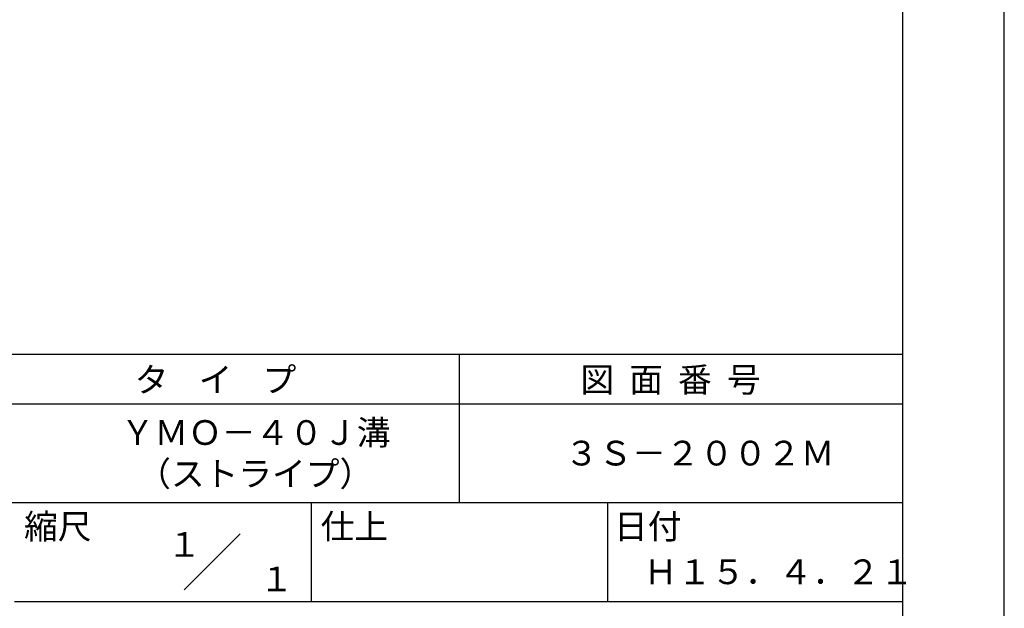
# Model space of a CAD drawing. Extents: x -50 to 210, y 0 to 297.
# Drawn here: x 110 to 210, y 42 to 101 of the extents above; entities that cross this region are included whole.
import ezdxf
from ezdxf.enums import TextEntityAlignment as Align

# ---------------------------------------------------------------- set-up
doc = ezdxf.new("R2010")
doc.units = 0
doc.header["$LTSCALE"] = 0.4
doc.layers.get('DEFPOINTS').update_dxf_attribs({"linetype": 'CONTINUOUS'})
doc.layers.add('TITLE', color=7, linetype='CONTINUOUS')
doc.styles.get("Standard").update_dxf_attribs({"font": 'romans.shx', "bigfont": 'bigfont.shx'})

msp = doc.modelspace()

# ---------------------------------------------------------------- linework, layer by layer
at = {"layer": 'DEFPOINTS'}
msp.add_line((210, 0), (210, 297), dxfattribs=at)
at = {"layer": 'TITLE'}
for p, q in [((199.75, 12.625), (199.75, 284.375)), ((20, 67.5), (199.75, 67.5)), ((154.875, 67.5), (154.875, 52.5)), ((20, 62.5), (199.75, 62.5)), ((20, 52.5), (199.75, 52.5)), ((139.875, 52.5), (139.875, 42.5)), ((169.875, 52.5), (169.875, 42.5)), ((127.047, 43.672), (132.703, 49.328)), ((109.875, 42.5), (199.75, 42.5))]:
    msp.add_line(p, q, dxfattribs=at)

# ---------------------------------------------------------------- texts
for s, p in [('タ    イ    プ', (122.042, 63.675)), ('図  面  番  号', (167.125, 63.675)), ('ＹＭＯ－４０Ｊ溝', (120.625, 58.333)), ('３Ｓ－２００２Ｍ', (165.542, 56.25)), ('（ストライプ）', (122.292, 54.167)), ('縮尺', (110.853, 48.829)), ('仕上', (140.853, 48.829)), ('日付', (170.52, 48.829)), ('Ｈ１５．４．２１', (173.542, 44.244))]:
    msp.add_text(s, height=2.5, dxfattribs=at).set_placement(p)
for s, p in [('１', (127.061, 48.266)), ('\u3000\u3000１', (132.99, 44.771))]:
    msp.add_text(s, height=2.5, dxfattribs=at).set_placement(p, align=Align.MIDDLE_CENTER)

doc.saveas('drawing.dxf')
